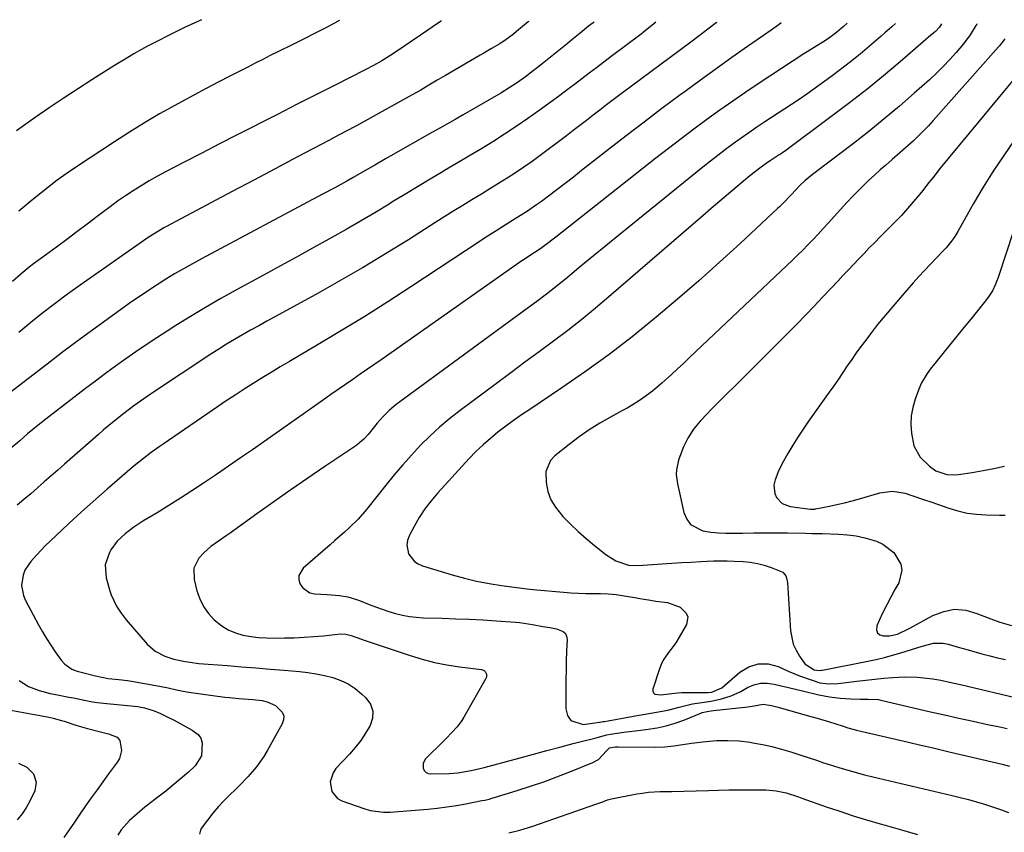
# Model space of a CAD drawing. Units: inches. Extents: x 1862696 to 1867933, y 405498 to 410821.
# Drawn here: x 1864980 to 1865338, y 410512 to 410808 of the extents above; entities that cross this region are included whole.
import ezdxf

# ---------------------------------------------------------------- set-up
doc = ezdxf.new("R2010")
doc.units = ezdxf.units.IN
doc.header["$MEASUREMENT"] = 0
doc.layers.add('7', color=7, linetype='Continuous')
doc.layers.add('8', color=7, linetype='Continuous')

msp = doc.modelspace()

# ---------------------------------------------------------------- linework, layer by layer
at = {"layer": '7', "color": 18}
for points in [[(1865189.11, 410806.87, 1808), (1865188.73, 410806.56, 1808), (1865187.09, 410805.24, 1808), (1865184.04, 410802.77, 1808), (1865180.99, 410800.29, 1808), (1865179.24, 410798.85, 1808), (1865176.84, 410796.89, 1808), (1865174.43, 410794.95, 1808), (1865172.01, 410793.01, 1808), (1865169.59, 410791.09, 1808), (1865166.93, 410788.99, 1808), (1865164.09, 410786.83, 1808), (1865161.19, 410784.75, 1808), (1865158.21, 410782.79, 1808), (1865155.16, 410780.94, 1808), (1865141.35, 410772.95, 1808), (1865138.53, 410771.32, 1808), (1865135.7, 410769.71, 1808), (1865132.88, 410768.1, 1808), (1865130.04, 410766.5, 1808), (1865115.1, 410758.08, 1808), (1865113.13, 410756.96, 1808), (1865109.2, 410754.69, 1808), (1865105.29, 410752.41, 1808), (1865101.36, 410750.15, 1808), (1865098.99, 410748.82, 1808), (1865094.62, 410746.41, 1808), (1865090.23, 410744.04, 1808), (1865046.1, 410720.51, 1808), (1865042.82, 410718.71, 1808), (1865039.56, 410716.88, 1808), (1865036.33, 410714.99, 1808), (1865033.13, 410713.06, 1808), (1865029.97, 410711.06, 1808), (1865026.84, 410709.03, 1808), (1865023.74, 410706.93, 1808), (1865020.67, 410704.8, 1808), (1865014.36, 410700.32, 1808), (1865008.19, 410695.87, 1808), (1865002.05, 410691.38, 1808), (1864995.97, 410686.81, 1808), (1864989.93, 410682.18, 1808), (1864976.34, 410671.64, 1808)], [(1865211.51, 410806.75, 1806), (1865210.83, 410806.16, 1806), (1865207.12, 410803.16, 1806), (1865206.17, 410802.43, 1806), (1865195.25, 410794.21, 1806), (1865192.58, 410792.19, 1806), (1865189.92, 410790.17, 1806), (1865187.26, 410788.14, 1806), (1865184.6, 410786.11, 1806), (1865181.94, 410784.08, 1806), (1865179.27, 410782.06, 1806), (1865176.59, 410780.06, 1806), (1865173.89, 410778.08, 1806), (1865169.12, 410774.58, 1806), (1865164.96, 410771.61, 1806), (1865160.75, 410768.71, 1806), (1865156.48, 410765.92, 1806), (1865152.15, 410763.19, 1806), (1865147.79, 410760.53, 1806), (1865143.42, 410757.88, 1806), (1865139.03, 410755.25, 1806), (1865134.63, 410752.65, 1806), (1865134.08, 410752.33, 1806), (1865129.41, 410749.56, 1806), (1865124.76, 410746.77, 1806), (1865120.11, 410743.95, 1806), (1865115.48, 410741.12, 1806), (1865114.43, 410740.46, 1806), (1865109.26, 410737.32, 1806), (1865104.06, 410734.23, 1806), (1865098.81, 410731.22, 1806), (1865093.54, 410728.25, 1806), (1865092.42, 410727.63, 1806), (1865086.56, 410724.39, 1806), (1865080.7, 410721.16, 1806), (1865074.83, 410717.95, 1806), (1865068.96, 410714.73, 1806), (1865058.66, 410709.11, 1806), (1865053.09, 410706, 1806), (1865047.57, 410702.81, 1806), (1865042.11, 410699.52, 1806), (1865036.7, 410696.16, 1806), (1865033.62, 410694.2, 1806), (1865029.79, 410691.73, 1806), (1865026, 410689.22, 1806), (1865022.25, 410686.64, 1806), (1865018.52, 410684.03, 1806), (1865014.83, 410681.37, 1806), (1865011.15, 410678.68, 1806), (1865007.51, 410675.95, 1806), (1865003.88, 410673.21, 1806), (1864990.48, 410662.95, 1806), (1864986.59, 410659.89, 1806), (1864982.79, 410656.72, 1806), (1864979.9, 410654.25, 1806), (1864976.47, 410651.25, 1806)], [(1865133.54, 410807.18, 1812), (1865133.17, 410806.95, 1812), (1865130.07, 410804.92, 1812), (1865128.53, 410803.88, 1812), (1865117.52, 410796.34, 1812), (1865114.67, 410794.45, 1812), (1865111.75, 410792.67, 1812), (1865108.77, 410790.98, 1812), (1865105.74, 410789.38, 1812), (1865094.77, 410783.83, 1812), (1865087.76, 410780.27, 1812), (1865080.75, 410776.71, 1812), (1865073.75, 410773.15, 1812), (1865066.74, 410769.58, 1812), (1865065.61, 410769, 1812), (1865059.15, 410765.71, 1812), (1865052.7, 410762.4, 1812), (1865046.26, 410759.07, 1812), (1865039.83, 410755.74, 1812), (1865033.03, 410752.21, 1812), (1865030.02, 410750.59, 1812), (1865027.04, 410748.91, 1812), (1865024.12, 410747.15, 1812), (1865021.23, 410745.33, 1812), (1865018.39, 410743.43, 1812), (1865015.57, 410741.49, 1812), (1865012.81, 410739.48, 1812), (1865010.07, 410737.43, 1812), (1865008.13, 410735.94, 1812), (1865004.44, 410733.12, 1812), (1865000.73, 410730.32, 1812), (1864997.01, 410727.55, 1812), (1864993.27, 410724.79, 1812), (1864986.58, 410719.89, 1812), (1864984.96, 410718.68, 1812), (1864983.37, 410717.44, 1812), (1864980.25, 410714.88, 1812), (1864977.23, 410712.2, 1812)], [(1865046.13, 410807.66, 1816), (1865044.74, 410807.04, 1816), (1865042.31, 410805.91, 1816), (1865039.9, 410804.75, 1816), (1865037.5, 410803.55, 1816), (1865026.48, 410797.95, 1816), (1865023.16, 410796.18, 1816), (1865021.52, 410795.25, 1816), (1865018.29, 410793.31, 1816), (1865015.08, 410791.34, 1816), (1865013.49, 410790.34, 1816), (1865006.18, 410785.73, 1816), (1865000.96, 410782.39, 1816), (1864995.78, 410778.99, 1816), (1864990.65, 410775.51, 1816), (1864985.56, 410771.98, 1816), (1864978.73, 410767.18, 1816)], [(1865233.73, 410806.62, 1804), (1865233.53, 410806.47, 1804), (1865230.45, 410804.15, 1804), (1865227.37, 410801.83, 1804), (1865224.28, 410799.52, 1804), (1865198.5, 410780.26, 1804), (1865196.05, 410778.42, 1804), (1865193.61, 410776.57, 1804), (1865191.18, 410774.7, 1804), (1865188.76, 410772.83, 1804), (1865186.33, 410770.95, 1804), (1865183.91, 410769.08, 1804), (1865181.47, 410767.22, 1804), (1865179.02, 410765.38, 1804), (1865169.45, 410758.17, 1804), (1865166.49, 410756.01, 1804), (1865163.5, 410753.9, 1804), (1865160.46, 410751.86, 1804), (1865157.38, 410749.88, 1804), (1865154.27, 410747.94, 1804), (1865151.15, 410746.01, 1804), (1865148.03, 410744.09, 1804), (1865144.58, 410741.99, 1804), (1865141.29, 410739.98, 1804), (1865138, 410737.96, 1804), (1865134.73, 410735.91, 1804), (1865131.47, 410733.86, 1804), (1865121.45, 410727.48, 1804), (1865113.13, 410722.31, 1804), (1865104.75, 410717.25, 1804), (1865096.28, 410712.35, 1804), (1865087.74, 410707.55, 1804), (1865072.85, 410699.39, 1804), (1865069.89, 410697.76, 1804), (1865066.93, 410696.12, 1804), (1865063.99, 410694.46, 1804), (1865061.04, 410692.8, 1804), (1865058.12, 410691.1, 1804), (1865055.23, 410689.37, 1804), (1865052.37, 410687.57, 1804), (1865049.54, 410685.73, 1804), (1865027.59, 410671.17, 1804), (1865026.34, 410670.34, 1804), (1865023.88, 410668.64, 1804), (1865021.44, 410666.9, 1804), (1865017.86, 410664.19, 1804), (1865014.32, 410661.38, 1804), (1865012.38, 410659.8, 1804), (1865010.46, 410658.18, 1804), (1865008.57, 410656.55, 1804), (1864996.22, 410645.7, 1804), (1864993.76, 410643.55, 1804), (1864991.31, 410641.39, 1804), (1864988.86, 410639.23, 1804), (1864986.41, 410637.07, 1804), (1864983.94, 410634.93, 1804), (1864981.46, 410632.8, 1804), (1864978.94, 410630.72, 1804)], [(1865096.42, 410807.38, 1814), (1865095.9, 410807.09, 1814), (1865091.6, 410804.82, 1814), (1865087.54, 410802.71, 1814), (1865083.45, 410800.64, 1814), (1865079.35, 410798.6, 1814), (1865073.87, 410795.91, 1814), (1865071.14, 410794.55, 1814), (1865068.41, 410793.17, 1814), (1865065.69, 410791.78, 1814), (1865062.97, 410790.39, 1814), (1865056.71, 410787.19, 1814), (1865052.23, 410784.88, 1814), (1865047.76, 410782.54, 1814), (1865043.31, 410780.17, 1814), (1865038.87, 410777.77, 1814), (1865036.44, 410776.44, 1814), (1865030.84, 410773.29, 1814), (1865025.3, 410770.05, 1814), (1865019.84, 410766.67, 1814), (1865014.44, 410763.2, 1814), (1865000.92, 410754.26, 1814), (1864997.21, 410751.73, 1814), (1864993.55, 410749.13, 1814), (1864989.98, 410746.42, 1814), (1864986.46, 410743.63, 1814), (1864983.94, 410741.58, 1814), (1864981.75, 410739.73, 1814), (1864979.6, 410737.83, 1814)], [(1865257.27, 410806.49, 1802), (1865256.44, 410805.9, 1802), (1865253.58, 410803.87, 1802), (1865250.72, 410801.86, 1802), (1865244.98, 410797.85, 1802), (1865239.26, 410793.82, 1802), (1865233.55, 410789.76, 1802), (1865227.88, 410785.65, 1802), (1865222.23, 410781.52, 1802), (1865220.36, 410780.14, 1802), (1865213.8, 410775.26, 1802), (1865207.28, 410770.34, 1802), (1865200.81, 410765.37, 1802), (1865194.36, 410760.36, 1802), (1865184.54, 410752.66, 1802), (1865181.54, 410750.32, 1802), (1865178.52, 410747.99, 1802), (1865175.49, 410745.68, 1802), (1865172.45, 410743.38, 1802), (1865169.87, 410741.44, 1802), (1865168.09, 410740.15, 1802), (1865164.47, 410737.66, 1802), (1865160.76, 410735.3, 1802), (1865157.03, 410732.97, 1802), (1865153.03, 410730.49, 1802), (1865149.15, 410728.01, 1802), (1865147.22, 410726.74, 1802), (1865122.31, 410710.29, 1802), (1865113.97, 410704.88, 1802), (1865105.58, 410699.55, 1802), (1865097.11, 410694.35, 1802), (1865088.59, 410689.24, 1802), (1865078.14, 410683.09, 1802), (1865074.81, 410681.11, 1802), (1865071.48, 410679.11, 1802), (1865068.17, 410677.09, 1802), (1865064.87, 410675.05, 1802), (1865061.59, 410672.97, 1802), (1865058.33, 410670.87, 1802), (1865055.11, 410668.72, 1802), (1865051.9, 410666.54, 1802), (1865032.2, 410652.97, 1802), (1865030.73, 410651.95, 1802), (1865027.83, 410649.9, 1802), (1865024.96, 410647.79, 1802), (1865022.17, 410645.58, 1802), (1865020.81, 410644.43, 1802), (1865011.71, 410636.55, 1802), (1865007.61, 410632.95, 1802), (1865003.54, 410629.31, 1802), (1864999.52, 410625.61, 1802), (1864995.53, 410621.89, 1802), (1864991.05, 410617.64, 1802), (1864989.34, 410615.99, 1802), (1864986.04, 410612.57, 1802), (1864983.89, 410610.2, 1802), (1864981.8, 410607.02, 1802), (1864981.14, 410605.24, 1802), (1864980.59, 410601.47, 1802), (1864981.22, 410597.8, 1802), (1864981.96, 410596.03, 1802), (1864986.75, 410587.16, 1802), (1864988.17, 410584.63, 1802), (1864989.66, 410582.15, 1802), (1864991.23, 410579.71, 1802), (1864992.86, 410577.32, 1802), (1864995, 410574.29, 1802), (1864996.36, 410572.75, 1802), (1864998.93, 410571.04, 1802), (1865000.85, 410570.26, 1802), (1865001.84, 410569.96, 1802), (1865007.52, 410568.51, 1802), (1865012.14, 410567.63, 1802), (1865016.05, 410567.21, 1802), (1865019.1, 410566.8, 1802), (1865020.62, 410566.56, 1802), (1865029.46, 410565.08, 1802), (1865033.99, 410564.17, 1802), (1865036.98, 410563.45, 1802), (1865040, 410562.86, 1802), (1865041.52, 410562.63, 1802), (1865054.65, 410560.82, 1802), (1865056.35, 410560.61, 1802), (1865059.75, 410560.29, 1802), (1865063.16, 410560.07, 1802), (1865064.86, 410559.93, 1802), (1865068.25, 410559.51, 1802), (1865069.98, 410559.11, 1802), (1865073.02, 410557.72, 1802), (1865075.49, 410555.33, 1802), (1865076.04, 410553.98, 1802), (1865075.98, 410552.53, 1802), (1865075.53, 410551.01, 1802), (1865070.02, 410541.21, 1802), (1865068.81, 410539.2, 1802), (1865066.11, 410535.39, 1802), (1865063.06, 410531.83, 1802), (1865059.81, 410528.46, 1802), (1865058.12, 410526.83, 1802), (1865056.75, 410525.55, 1802), (1865054.47, 410523.3, 1802), (1865052.28, 410520.97, 1802), (1865050.23, 410518.52, 1802), (1865048.27, 410515.99, 1802), (1865046.04, 410512.93, 1802), (1865045.58, 410511.87, 1802), (1865045.39, 410510.83, 1802)], [(1865298.83, 410806.26, 1798), (1865298.79, 410806.23, 1798), (1865297.51, 410805.08, 1798), (1865294.93, 410802.81, 1798), (1865293.64, 410801.68, 1798), (1865289.4, 410798.02, 1798), (1865285.95, 410795.12, 1798), (1865282.45, 410792.27, 1798), (1865278.88, 410789.51, 1798), (1865275.26, 410786.81, 1798), (1865266.56, 410780.49, 1798), (1865263.78, 410778.59, 1798), (1865260.95, 410776.76, 1798), (1865251.23, 410770.38, 1798), (1865248.33, 410768.44, 1798), (1865245.45, 410766.47, 1798), (1865242.6, 410764.46, 1798), (1865239.78, 410762.41, 1798), (1865236.98, 410760.32, 1798), (1865234.2, 410758.21, 1798), (1865231.45, 410756.06, 1798), (1865228.72, 410753.89, 1798), (1865202.51, 410732.71, 1798), (1865197.94, 410729, 1798), (1865193.38, 410725.29, 1798), (1865188.83, 410721.55, 1798), (1865184.29, 410717.8, 1798), (1865178.61, 410713.09, 1798), (1865176.91, 410711.71, 1798), (1865173.48, 410708.98, 1798), (1865171.74, 410707.64, 1798), (1865168.24, 410705, 1798), (1865164.71, 410702.39, 1798), (1865118.28, 410668.43, 1798), (1865117, 410667.44, 1798), (1865114.55, 410665.35, 1798), (1865112.25, 410663.09, 1798), (1865110.1, 410660.68, 1798), (1865109.07, 410659.44, 1798), (1865106.77, 410656.54, 1798), (1865105.22, 410654.82, 1798), (1865102.89, 410652.83, 1798), (1865102.26, 410652.38, 1798), (1865091.03, 410644.81, 1798), (1865084.79, 410640.57, 1798), (1865078.58, 410636.29, 1798), (1865072.41, 410631.95, 1798), (1865066.26, 410627.58, 1798), (1865056.53, 410620.59, 1798), (1865055.13, 410619.6, 1798), (1865052.28, 410617.65, 1798), (1865049.46, 410615.69, 1798), (1865046.92, 410613.42, 1798), (1865045.15, 410611.4, 1798), (1865043.36, 410607.75, 1798), (1865043.39, 410603.69, 1798), (1865044.41, 410599.54, 1798), (1865045.44, 410596.56, 1798), (1865046.78, 410593.77, 1798), (1865048.6, 410591.27, 1798), (1865050.73, 410588.95, 1798), (1865053.45, 410586.79, 1798), (1865055.85, 410585.31, 1798), (1865058.45, 410584.23, 1798), (1865061.19, 410583.42, 1798), (1865064.05, 410582.91, 1798), (1865066.92, 410582.54, 1798), (1865069.8, 410582.36, 1798), (1865072.7, 410582.3, 1798), (1865076.33, 410582.36, 1798), (1865079.9, 410582.46, 1798), (1865083.47, 410582.62, 1798), (1865087.02, 410582.87, 1798), (1865090.58, 410583.19, 1798), (1865096.69, 410583.81, 1798), (1865098.68, 410583.78, 1798), (1865100.61, 410583.29, 1798), (1865104.35, 410581.88, 1798), (1865105.3, 410581.56, 1798), (1865122.08, 410575.96, 1798), (1865126.5, 410574.63, 1798), (1865130.96, 410573.47, 1798), (1865135.48, 410572.58, 1798), (1865140.03, 410571.87, 1798), (1865148.03, 410570.85, 1798), (1865149.04, 410570.46, 1798), (1865149.42, 410570.09, 1798), (1865149.92, 410569.11, 1798), (1865149.89, 410568.06, 1798), (1865149.69, 410567.54, 1798), (1865141.65, 410553.55, 1798), (1865140.89, 410552.33, 1798), (1865139.19, 410550, 1798), (1865137.27, 410547.85, 1798), (1865135.26, 410545.76, 1798), (1865134.24, 410544.74, 1798), (1865127.72, 410538.33, 1798), (1865126.79, 410536.69, 1798), (1865126.85, 410534.8, 1798), (1865127.31, 410533.99, 1798), (1865127.91, 410533.35, 1798), (1865128.7, 410533, 1798), (1865129.63, 410532.83, 1798), (1865136.25, 410533.01, 1798), (1865139.48, 410533.22, 1798), (1865144.27, 410534.02, 1798), (1865147.43, 410534.75, 1798), (1865149, 410535.15, 1798), (1865162.21, 410538.73, 1798), (1865167.02, 410540.02, 1798), (1865171.83, 410541.31, 1798), (1865176.65, 410542.58, 1798), (1865181.47, 410543.84, 1798), (1865189.79, 410546, 1798), (1865191.11, 410546.35, 1798), (1865193.75, 410547.01, 1798), (1865195.09, 410547.25, 1798), (1865199.92, 410547.99, 1798), (1865201.98, 410548.28, 1798), (1865206.12, 410548.81, 1798), (1865208.73, 410549.12, 1798), (1865212.06, 410549.65, 1798), (1865215.36, 410550.36, 1798), (1865218.59, 410551.32, 1798), (1865221.77, 410552.46, 1798), (1865227.94, 410554.94, 1798), (1865228.5, 410555.15, 1798), (1865230.83, 410555.73, 1798), (1865232.62, 410555.98, 1798), (1865244.01, 410557.18, 1798), (1865245.12, 410557.31, 1798), (1865247.33, 410557.65, 1798), (1865250.63, 410558.17, 1798), (1865253.72, 410557.75, 1798), (1865256.08, 410557.13, 1798), (1865260.78, 410555.8, 1798), (1865268.01, 410553.75, 1798), (1865270.27, 410553.1, 1798), (1865274.76, 410551.75, 1798), (1865279.4, 410550.29, 1798), (1865281.49, 410549.66, 1798), (1865284.64, 410548.81, 1798), (1865286.76, 410548.29, 1798), (1865287.82, 410548.04, 1798), (1865303.57, 410544.37, 1798), (1865308.04, 410543.33, 1798), (1865312.51, 410542.29, 1798), (1865316.98, 410541.24, 1798), (1865321.45, 410540.19, 1798), (1865323.11, 410539.8, 1798), (1865326.75, 410538.94, 1798), (1865330.38, 410538.08, 1798), (1865334.01, 410537.2, 1798), (1865337.64, 410536.32, 1798), (1865340.41, 410535.65, 1798)], [(1865315.65, 410806.17, 1796), (1865314.82, 410804.88, 1796), (1865313.38, 410803.41, 1796), (1865312.17, 410802.34, 1796), (1865311.76, 410801.99, 1796), (1865300.58, 410792.34, 1796), (1865294.53, 410787.23, 1796), (1865288.4, 410782.21, 1796), (1865282.15, 410777.34, 1796), (1865275.84, 410772.56, 1796), (1865258.37, 410759.65, 1796), (1865258.14, 410759.48, 1796), (1865257.68, 410759.16, 1796), (1865256.97, 410758.69, 1796), (1865256.49, 410758.38, 1796), (1865253.26, 410756.25, 1796), (1865252.29, 410755.61, 1796), (1865249.44, 410753.6, 1796), (1865245.78, 410750.72, 1796), (1865241.23, 410746.91, 1796), (1865238.06, 410744.24, 1796), (1865234.91, 410741.57, 1796), (1865231.77, 410738.88, 1796), (1865228.63, 410736.18, 1796), (1865194.5, 410706.65, 1796), (1865189.56, 410702.48, 1796), (1865184.56, 410698.39, 1796), (1865179.46, 410694.41, 1796), (1865174.3, 410690.51, 1796), (1865169.09, 410686.67, 1796), (1865163.89, 410682.83, 1796), (1865158.7, 410678.97, 1796), (1865153.5, 410675.11, 1796), (1865140.32, 410665.3, 1796), (1865136.52, 410662.32, 1796), (1865132.84, 410659.22, 1796), (1865129.31, 410655.95, 1796), (1865125.89, 410652.55, 1796), (1865122.6, 410649.02, 1796), (1865119.38, 410645.43, 1796), (1865116.25, 410641.75, 1796), (1865113.2, 410638.02, 1796), (1865106.14, 410629.14, 1796), (1865103.13, 410625.66, 1796), (1865099.85, 410622.43, 1796), (1865098.14, 410620.89, 1796), (1865094.7, 410617.82, 1796), (1865092.96, 410616.3, 1796), (1865083.16, 410607.74, 1796), (1865081.61, 410605.07, 1796), (1865081.6, 410603.58, 1796), (1865081.98, 410602.01, 1796), (1865082.96, 410600.62, 1796), (1865085.58, 410598.85, 1796), (1865087.24, 410598.47, 1796), (1865091.86, 410598.19, 1796), (1865096.36, 410597.77, 1796), (1865099.34, 410597.3, 1796), (1865102.23, 410596.51, 1796), (1865103.64, 410596, 1796), (1865107.12, 410594.6, 1796), (1865109.51, 410593.67, 1796), (1865111.92, 410592.8, 1796), (1865114.36, 410592.01, 1796), (1865116.81, 410591.27, 1796), (1865119.29, 410590.66, 1796), (1865121.8, 410590.18, 1796), (1865124.33, 410589.89, 1796), (1865126.88, 410589.73, 1796), (1865133.74, 410589.54, 1796), (1865138.69, 410589.38, 1796), (1865143.64, 410589.17, 1796), (1865148.59, 410588.91, 1796), (1865153.53, 410588.6, 1796), (1865160.49, 410588.12, 1796), (1865161.95, 410587.99, 1796), (1865166.67, 410587.23, 1796), (1865170.41, 410586.54, 1796), (1865172.92, 410586.15, 1796), (1865175.39, 410585.64, 1796), (1865177.83, 410584.73, 1796), (1865178.63, 410584, 1796), (1865179.08, 410583.01, 1796), (1865179.28, 410581.85, 1796), (1865179.09, 410577.56, 1796), (1865178.96, 410574.06, 1796), (1865178.86, 410570.57, 1796), (1865178.8, 410567.07, 1796), (1865178.76, 410563.57, 1796), (1865178.74, 410556.51, 1796), (1865179.44, 410554.08, 1796), (1865180.66, 410552.24, 1796), (1865185.13, 410550.86, 1796), (1865191.09, 410551.63, 1796), (1865191.31, 410551.66, 1796), (1865191.76, 410551.74, 1796), (1865192.43, 410551.89, 1796), (1865192.88, 410551.97, 1796), (1865203.47, 410553.83, 1796), (1865205.55, 410554.19, 1796), (1865207.63, 410554.55, 1796), (1865211.8, 410555.27, 1796), (1865215.93, 410556.09, 1796), (1865220.02, 410557.12, 1796), (1865221.54, 410557.54, 1796), (1865224.88, 410558.34, 1796), (1865228.28, 410558.86, 1796), (1865231.68, 410559.35, 1796), (1865235.43, 410560.12, 1796), (1865239.05, 410561.24, 1796), (1865242.48, 410562.87, 1796), (1865244.92, 410564.26, 1796), (1865247.28, 410565.24, 1796), (1865249.68, 410565.85, 1796), (1865252.16, 410565.89, 1796), (1865254.69, 410565.55, 1796), (1865257.27, 410564.9, 1796), (1865259.84, 410564.26, 1796), (1865262.43, 410563.65, 1796), (1865265.02, 410563.04, 1796), (1865270.97, 410561.69, 1796), (1865274.82, 410560.94, 1796), (1865278.71, 410560.44, 1796), (1865282.63, 410560.12, 1796), (1865286.01, 410560.06, 1796), (1865288.85, 410560.08, 1796), (1865292.62, 410559.88, 1796), (1865293.55, 410559.7, 1796), (1865311.54, 410555.48, 1796), (1865316.74, 410554.29, 1796), (1865321.94, 410553.11, 1796), (1865327.15, 410551.98, 1796), (1865332.36, 410550.87, 1796), (1865336.27, 410550.05, 1796), (1865339.53, 410549.36, 1796)], [(1865328.48, 410806.1, 1794), (1865328.42, 410806.01, 1794), (1865328.13, 410805.55, 1794), (1865326.1, 410802.17, 1794), (1865323.65, 410798.87, 1794), (1865320.91, 410795.69, 1794), (1865318.59, 410793.1, 1794), (1865316.21, 410790.57, 1794), (1865313.73, 410788.15, 1794), (1865311.19, 410785.78, 1794), (1865305.66, 410780.83, 1794), (1865300.25, 410776.11, 1794), (1865294.77, 410771.47, 1794), (1865289.17, 410766.97, 1794), (1865283.51, 410762.55, 1794), (1865269.56, 410751.95, 1794), (1865268.61, 410751.21, 1794), (1865265.81, 410748.9, 1794), (1865264.03, 410747.26, 1794), (1865260.95, 410743.96, 1794), (1865257.86, 410740.71, 1794), (1865256.58, 410739.46, 1794), (1865255.93, 410738.84, 1794), (1865242.33, 410726.15, 1794), (1865234.81, 410719.26, 1794), (1865227.22, 410712.46, 1794), (1865219.5, 410705.79, 1794), (1865211.71, 410699.21, 1794), (1865211.14, 410698.73, 1794), (1865202.9, 410692.12, 1794), (1865194.54, 410685.67, 1794), (1865185.98, 410679.48, 1794), (1865177.29, 410673.47, 1794), (1865165.64, 410665.66, 1794), (1865162.69, 410663.64, 1794), (1865159.78, 410661.59, 1794), (1865156.91, 410659.48, 1794), (1865154.06, 410657.33, 1794), (1865151.3, 410655.08, 1794), (1865148.63, 410652.74, 1794), (1865146.07, 410650.27, 1794), (1865143.61, 410647.71, 1794), (1865132.22, 410635.24, 1794), (1865129.78, 410632.36, 1794), (1865127.49, 410629.38, 1794), (1865125.43, 410626.23, 1794), (1865123.53, 410622.97, 1794), (1865121.69, 410619.52, 1794), (1865121.11, 410617.9, 1794), (1865120.84, 410616.27, 1794), (1865121.55, 410612.98, 1794), (1865123.64, 410610.26, 1794), (1865125.06, 410609.33, 1794), (1865126.65, 410608.62, 1794), (1865137.41, 410605.38, 1794), (1865141.84, 410604.16, 1794), (1865146.31, 410603.09, 1794), (1865150.81, 410602.23, 1794), (1865155.35, 410601.52, 1794), (1865163.69, 410600.41, 1794), (1865165.67, 410600.17, 1794), (1865166.86, 410600.05, 1794), (1865177.91, 410599.06, 1794), (1865180.63, 410598.85, 1794), (1865183.36, 410598.69, 1794), (1865186.08, 410598.6, 1794), (1865188.81, 410598.55, 1794), (1865191.36, 410598.55, 1794), (1865194.26, 410598.44, 1794), (1865197.16, 410598.16, 1794), (1865201.48, 410597.49, 1794), (1865203.87, 410597.04, 1794), (1865205.78, 410596.69, 1794), (1865209.61, 410596.08, 1794), (1865211.54, 410595.81, 1794), (1865215.78, 410595.27, 1794), (1865220.43, 410593.55, 1794), (1865222.67, 410591.34, 1794), (1865223.17, 410590.07, 1794), (1865222.68, 410587.27, 1794), (1865220.07, 410582.69, 1794), (1865219.19, 410581.21, 1794), (1865218.25, 410579.77, 1794), (1865216.17, 410577.03, 1794), (1865214.26, 410574.21, 1794), (1865213.53, 410572.68, 1794), (1865212.9, 410571.09, 1794), (1865210.49, 410563.7, 1794), (1865210.48, 410562.94, 1794), (1865210.69, 410562.32, 1794), (1865211.2, 410561.91, 1794), (1865213.35, 410561.61, 1794), (1865216.45, 410562.02, 1794), (1865219.47, 410562.38, 1794), (1865221, 410562.43, 1794), (1865230.6, 410562.5, 1794), (1865231.95, 410562.61, 1794), (1865235.61, 410564.19, 1794), (1865242.1, 410569.87, 1794), (1865245.4, 410571.84, 1794), (1865248.82, 410572.98, 1794), (1865252.43, 410572.88, 1794), (1865256.16, 410571.95, 1794), (1865259.78, 410570.31, 1794), (1865261.83, 410569.42, 1794), (1865263.91, 410568.57, 1794), (1865268.12, 410567.04, 1794), (1865271.35, 410566.02, 1794), (1865274.56, 410565.6, 1794), (1865277.82, 410565.74, 1794), (1865278.91, 410565.86, 1794), (1865284.81, 410566.61, 1794), (1865288.06, 410567, 1794), (1865291.32, 410567.36, 1794), (1865294.59, 410567.67, 1794), (1865297.86, 410567.94, 1794), (1865302.02, 410568.19, 1794), (1865306.77, 410568.08, 1794), (1865309.15, 410567.85, 1794), (1865312.43, 410567.42, 1794), (1865315.33, 410566.94, 1794), (1865319.66, 410566.03, 1794), (1865322.53, 410565.36, 1794), (1865344.93, 410560.03, 1794)], [(1865338.68, 410800.73, 1792), (1865337.59, 410799.2, 1792), (1865337.02, 410798.47, 1792), (1865336.72, 410798.11, 1792), (1865336.41, 410797.76, 1792), (1865312.54, 410770.9, 1792), (1865310.81, 410769, 1792), (1865309.04, 410767.13, 1792), (1865307.23, 410765.31, 1792), (1865305.38, 410763.52, 1792), (1865303.49, 410761.77, 1792), (1865301.58, 410760.05, 1792), (1865299.63, 410758.37, 1792), (1865297.67, 410756.71, 1792), (1865295.28, 410754.7, 1792), (1865293.21, 410752.89, 1792), (1865291.18, 410751.03, 1792), (1865289.18, 410749.14, 1792), (1865285.86, 410745.89, 1792), (1865283.48, 410743.48, 1792), (1865281.15, 410741.03, 1792), (1865278.86, 410738.54, 1792), (1865274.31, 410733.51, 1792), (1865272.49, 410731.52, 1792), (1865270.66, 410729.55, 1792), (1865268.81, 410727.59, 1792), (1865266.94, 410725.65, 1792), (1865265.06, 410723.72, 1792), (1865263.15, 410721.82, 1792), (1865261.23, 410719.93, 1792), (1865259.28, 410718.07, 1792), (1865223.97, 410684.62, 1792), (1865221.74, 410682.52, 1792), (1865219.5, 410680.44, 1792), (1865217.25, 410678.37, 1792), (1865214.99, 410676.3, 1792), (1865213.74, 410675.18, 1792), (1865210.35, 410672.31, 1792), (1865206.78, 410669.69, 1792), (1865204.93, 410668.46, 1792), (1865201.14, 410666.15, 1792), (1865199.2, 410665.07, 1792), (1865195.1, 410662.87, 1792), (1865191.16, 410660.62, 1792), (1865187.31, 410658.23, 1792), (1865183.6, 410655.64, 1792), (1865179.97, 410652.91, 1792), (1865174.75, 410648.76, 1792), (1865173.18, 410647.03, 1792), (1865171.49, 410642.97, 1792), (1865171.58, 410638.95, 1792), (1865172.28, 410635.75, 1792), (1865173.35, 410632.73, 1792), (1865174.98, 410629.97, 1792), (1865177.73, 410626.61, 1792), (1865180.47, 410623.85, 1792), (1865183.28, 410621.15, 1792), (1865186.19, 410618.57, 1792), (1865189.17, 410616.07, 1792), (1865193.34, 410612.71, 1792), (1865196.97, 410610.45, 1792), (1865201.67, 410608.86, 1792), (1865205.08, 410608.79, 1792), (1865213.79, 410609.36, 1792), (1865217.34, 410609.58, 1792), (1865220.88, 410609.8, 1792), (1865224.43, 410610.01, 1792), (1865227.97, 410610.21, 1792), (1865232.54, 410610.42, 1792), (1865235.06, 410610.46, 1792), (1865237.59, 410610.43, 1792), (1865240.11, 410610.34, 1792), (1865243.36, 410610.18, 1792), (1865245.96, 410609.92, 1792), (1865248.54, 410609.51, 1792), (1865251.06, 410608.85, 1792), (1865253.54, 410608.04, 1792), (1865257.8, 410606.34, 1792), (1865258.93, 410604.96, 1792), (1865259.29, 410603.73, 1792), (1865259.4, 410603.1, 1792), (1865259.47, 410602.46, 1792), (1865260.62, 410584.9, 1792), (1865261.62, 410580.08, 1792), (1865262.63, 410577.86, 1792), (1865263.9, 410575.72, 1792), (1865265.88, 410572.95, 1792), (1865269.21, 410570.72, 1792), (1865271.13, 410570.48, 1792), (1865271.9, 410570.57, 1792), (1865272.29, 410570.64, 1792), (1865288.83, 410573.91, 1792), (1865291.83, 410574.55, 1792), (1865294.82, 410575.26, 1792), (1865297.79, 410576.05, 1792), (1865300.74, 410576.91, 1792), (1865304.65, 410578.11, 1792), (1865308.57, 410579.33, 1792), (1865312.65, 410580.42, 1792), (1865316.27, 410580.45, 1792), (1865318.08, 410580.08, 1792), (1865321.7, 410579.02, 1792), (1865325.34, 410577.98, 1792), (1865327.41, 410577.4, 1792), (1865330.28, 410576.61, 1792), (1865333.15, 410575.86, 1792), (1865336.03, 410575.15, 1792), (1865338.91, 410574.47, 1792)], [(1865342.17, 410763.89, 1788), (1865338.25, 410758.21, 1788), (1865334.44, 410752.45, 1788), (1865330.82, 410746.58, 1788), (1865327.31, 410740.64, 1788), (1865321.5, 410730.44, 1788), (1865320.42, 410728.66, 1788), (1865319.26, 410726.94, 1788), (1865317.3, 410724.51, 1788), (1865316.6, 410723.75, 1788), (1865313.72, 410720.8, 1788), (1865311.57, 410718.57, 1788), (1865309.45, 410716.31, 1788), (1865307.36, 410714.02, 1788), (1865305.29, 410711.72, 1788), (1865300.63, 410706.45, 1788), (1865297.82, 410703.2, 1788), (1865295.05, 410699.9, 1788), (1865292.35, 410696.55, 1788), (1865289.7, 410693.16, 1788), (1865287.99, 410690.92, 1788), (1865286.26, 410688.6, 1788), (1865284.56, 410686.26, 1788), (1865282.91, 410683.88, 1788), (1865281.29, 410681.48, 1788), (1865279.68, 410679.07, 1788), (1865278.06, 410676.67, 1788), (1865276.41, 410674.29, 1788), (1865274.74, 410671.93, 1788), (1865267.15, 410661.3, 1788), (1865265.17, 410658.44, 1788), (1865263.25, 410655.53, 1788), (1865261.41, 410652.58, 1788), (1865259.63, 410649.58, 1788), (1865258.03, 410646.78, 1788), (1865256.34, 410643.45, 1788), (1865255.01, 410639.97, 1788), (1865254.58, 410638.01, 1788), (1865254.9, 410635.01, 1788), (1865255.5, 410633.55, 1788), (1865257.59, 410631.33, 1788), (1865260.44, 410630.27, 1788), (1865267.87, 410629.33, 1788), (1865268.31, 410629.29, 1788), (1865269.44, 410629.34, 1788), (1865269.66, 410629.38, 1788), (1865274.77, 410630.37, 1788), (1865277.54, 410630.94, 1788), (1865280.29, 410631.57, 1788), (1865283.03, 410632.28, 1788), (1865285.75, 410633.05, 1788), (1865293.1, 410635.23, 1788), (1865297.77, 410635.88, 1788), (1865302.43, 410635.09, 1788), (1865304.75, 410634.31, 1788), (1865309.38, 410632.74, 1788), (1865311.69, 410631.94, 1788), (1865318.24, 410629.65, 1788), (1865321.56, 410628.66, 1788), (1865324.92, 410627.89, 1788), (1865328.34, 410627.44, 1788), (1865331.8, 410627.22, 1788), (1865336.68, 410627.13, 1788), (1865338.78, 410627.06, 1788)], [(1865341.84, 410730.71, 1786), (1865336.24, 410713.73, 1786), (1865335.3, 410711.27, 1786), (1865334.14, 410708.91, 1786), (1865332.76, 410706.66, 1786), (1865331.19, 410704.54, 1786), (1865326.33, 410698.57, 1786), (1865323.78, 410695.44, 1786), (1865321.23, 410692.31, 1786), (1865318.68, 410689.17, 1786), (1865316.13, 410686.04, 1786), (1865312.66, 410681.79, 1786), (1865311.86, 410680.77, 1786), (1865310.34, 410678.69, 1786), (1865308.33, 410675.38, 1786), (1865307.31, 410673.02, 1786), (1865305.98, 410669.38, 1786), (1865305.11, 410666.33, 1786), (1865304.55, 410663.24, 1786), (1865304.44, 410660.1, 1786), (1865304.65, 410656.93, 1786), (1865305.56, 410652.4, 1786), (1865307.84, 410648.19, 1786), (1865311.19, 410644.92, 1786), (1865313.52, 410643.3, 1786), (1865317.54, 410641.91, 1786), (1865320.36, 410641.74, 1786), (1865321.78, 410641.87, 1786), (1865326.82, 410642.69, 1786), (1865330.75, 410643.37, 1786), (1865334.68, 410644.11, 1786), (1865338.59, 410644.93, 1786)], [(1864979.75, 410566.81, 1804), (1864983.13, 410564.62, 1804), (1864986.98, 410563.21, 1804), (1864990.99, 410562.17, 1804), (1864993.02, 410561.73, 1804), (1864997.78, 410560.82, 1804), (1864999.5, 410560.49, 1804), (1865002.94, 410559.8, 1804), (1865006.38, 410559.12, 1804), (1865008.11, 410558.83, 1804), (1865011.58, 410558.42, 1804), (1865021.69, 410557.51, 1804), (1865022.92, 410557.36, 1804), (1865025.36, 410556.9, 1804), (1865028.91, 410555.8, 1804), (1865031.18, 410554.81, 1804), (1865033.89, 410553.48, 1804), (1865036.12, 410552.37, 1804), (1865038.32, 410551.22, 1804), (1865042.67, 410548.81, 1804), (1865044.86, 410547.16, 1804), (1865045.9, 410545.78, 1804), (1865046.4, 410544.13, 1804), (1865046.11, 410539.41, 1804), (1865043.85, 410535.79, 1804), (1865041.42, 410533.51, 1804), (1865033.08, 410526.54, 1804), (1865032.15, 410525.78, 1804), (1865030.23, 410524.32, 1804), (1865026.38, 410521.44, 1804), (1865025.47, 410520.66, 1804), (1865019.91, 410515.82, 1804), (1865016.82, 410512.44, 1804), (1865015.61, 410510.52, 1804)], [(1864969.12, 410557.32, 1806), (1864987.9, 410553.99, 1806), (1864989.98, 410553.59, 1806), (1864992.04, 410553.13, 1806), (1864995.1, 410552.3, 1806), (1864996.11, 410551.99, 1806), (1865000.33, 410550.62, 1806), (1865004.55, 410549.36, 1806), (1865008.83, 410548.28, 1806), (1865012.29, 410547.47, 1806), (1865015.41, 410546.21, 1806), (1865016.35, 410545.03, 1806), (1865016.91, 410541.32, 1806), (1865016.23, 410538.48, 1806), (1865015.49, 410537.16, 1806), (1865012.29, 410532.86, 1806), (1865010.16, 410529.97, 1806), (1865008.05, 410527.06, 1806), (1865005.96, 410524.14, 1806), (1865003.89, 410521.2, 1806), (1865001.75, 410518.1, 1806), (1864999.81, 410515.28, 1806), (1864997.9, 410512.45, 1806), (1864996, 410509.6, 1806)], [(1864979.51, 410536.77, 1808), (1864982.55, 410535.28, 1808), (1864984.9, 410532.84, 1808), (1864985.94, 410529.81, 1808), (1864985.36, 410526.67, 1808), (1864983.72, 410523.17, 1808), (1864982.35, 410520.66, 1808), (1864980.81, 410518.27, 1808), (1864979.02, 410516.07, 1808)], [(1865158.05, 410511.38, 1802), (1865161.56, 410512.24, 1802), (1865163.3, 410512.72, 1802), (1865166.74, 410513.81, 1802), (1865189.74, 410521.78, 1802), (1865190.45, 410522.03, 1802), (1865191.85, 410522.57, 1802), (1865193.94, 410523.38, 1802), (1865195.39, 410523.74, 1802), (1865204.61, 410525.5, 1802), (1865206.72, 410525.85, 1802), (1865208.85, 410526.12, 1802), (1865213.12, 410526.36, 1802), (1865217.42, 410526.42, 1802), (1865221.72, 410526.53, 1802), (1865230.75, 410526.79, 1802), (1865234.44, 410526.89, 1802), (1865238.13, 410526.96, 1802), (1865241.82, 410527, 1802), (1865245.51, 410527.01, 1802), (1865250.33, 410527.01, 1802), (1865251.61, 410526.98, 1802), (1865255.43, 410526.64, 1802), (1865259.04, 410525.9, 1802), (1865263.51, 410524.42, 1802), (1865264.75, 410523.97, 1802), (1865273.65, 410520.85, 1802), (1865278.52, 410519.19, 1802), (1865283.42, 410517.59, 1802), (1865288.34, 410516.08, 1802), (1865293.28, 410514.63, 1802), (1865295.12, 410514.1, 1802), (1865301, 410512.42, 1802), (1865306.86, 410510.71, 1802)]]:
    msp.add_polyline3d(points, dxfattribs=at)
at = {"layer": '8', "color": 18}
for points in [[(1865165.34, 410807, 1810), (1865165.11, 410806.82, 1810), (1865162.32, 410804.59, 1810), (1865159.21, 410802.06, 1810), (1865157.04, 410800.4, 1810), (1865154.75, 410798.91, 1810), (1865151.75, 410797.14, 1810), (1865148.96, 410795.51, 1810), (1865147.56, 410794.69, 1810), (1865135, 410787.35, 1810), (1865131.97, 410785.58, 1810), (1865128.95, 410783.79, 1810), (1865125.93, 410782.02, 1810), (1865122.88, 410780.29, 1810), (1865108.65, 410772.35, 1810), (1865106.64, 410771.23, 1810), (1865102.59, 410769.03, 1810), (1865098.53, 410766.87, 1810), (1865094.46, 410764.72, 1810), (1865092.42, 410763.64, 1810), (1865080.81, 410757.5, 1810), (1865072.97, 410753.35, 1810), (1865065.13, 410749.2, 1810), (1865057.3, 410745.03, 1810), (1865049.46, 410740.87, 1810), (1865033.34, 410732.27, 1810), (1865032.37, 410731.75, 1810), (1865030.45, 410730.65, 1810), (1865026.71, 410728.29, 1810), (1865025.8, 410727.66, 1810), (1865001.93, 410710.91, 1810), (1864997.35, 410707.62, 1810), (1864992.81, 410704.27, 1810), (1864988.35, 410700.82, 1810), (1864983.94, 410697.3, 1810), (1864979.61, 410693.69, 1810)], [(1865281.23, 410806.36, 1800), (1865279.89, 410805.17, 1800), (1865277.37, 410803, 1800), (1865274.46, 410800.84, 1800), (1865272.36, 410799.46, 1800), (1865270.21, 410798.13, 1800), (1865266.63, 410795.93, 1800), (1865265.5, 410795.2, 1800), (1865249.22, 410784.51, 1800), (1865244.38, 410781.28, 1800), (1865239.57, 410778, 1800), (1865234.82, 410774.64, 1800), (1865230.1, 410771.23, 1800), (1865225.43, 410767.76, 1800), (1865220.78, 410764.26, 1800), (1865216.16, 410760.72, 1800), (1865211.57, 410757.14, 1800), (1865175.17, 410728.46, 1800), (1865174.17, 410727.67, 1800), (1865172.16, 410726.12, 1800), (1865169.69, 410724.28, 1800), (1865167.25, 410722.67, 1800), (1865163.41, 410720.2, 1800), (1865162.78, 410719.77, 1800), (1865111.91, 410684, 1800), (1865109.25, 410682.14, 1800), (1865106.58, 410680.28, 1800), (1865103.91, 410678.44, 1800), (1865101.23, 410676.6, 1800), (1865098.56, 410674.76, 1800), (1865095.89, 410672.91, 1800), (1865093.22, 410671.06, 1800), (1865090.56, 410669.19, 1800), (1865064.65, 410650.96, 1800), (1865060.32, 410647.94, 1800), (1865055.98, 410644.94, 1800), (1865051.62, 410641.98, 1800), (1865047.24, 410639.03, 1800), (1865046.78, 410638.73, 1800), (1865042.6, 410635.98, 1800), (1865038.4, 410633.27, 1800), (1865034.16, 410630.62, 1800), (1865029.9, 410627.99, 1800), (1865024.74, 410624.86, 1800), (1865021.42, 410622.7, 1800), (1865018.25, 410620.33, 1800), (1865015.42, 410617.62, 1800), (1865013.12, 410614.45, 1800), (1865012.55, 410613.5, 1800), (1865010.99, 410609.01, 1800), (1865011.35, 410604.28, 1800), (1865012.72, 410599.48, 1800), (1865013.19, 410598.04, 1800), (1865015.13, 410593.94, 1800), (1865016.8, 410591.4, 1800), (1865018.68, 410589.01, 1800), (1865026.28, 410580.11, 1800), (1865029.21, 410577.49, 1800), (1865032.73, 410575.76, 1800), (1865036.08, 410574.66, 1800), (1865039.58, 410573.93, 1800), (1865041.87, 410573.57, 1800), (1865045.19, 410573.11, 1800), (1865048.52, 410572.79, 1800), (1865055.55, 410572.27, 1800), (1865060.73, 410571.88, 1800), (1865065.91, 410571.47, 1800), (1865071.09, 410571.04, 1800), (1865076.27, 410570.6, 1800), (1865081.76, 410570.11, 1800), (1865084.84, 410569.76, 1800), (1865087.89, 410569.3, 1800), (1865090.92, 410568.67, 1800), (1865093.92, 410567.93, 1800), (1865096.8, 410566.91, 1800), (1865099.53, 410565.62, 1800), (1865102.04, 410563.95, 1800), (1865104.41, 410562.02, 1800), (1865106, 410560.5, 1800), (1865107.6, 410558.17, 1800), (1865108.5, 410555.73, 1800), (1865108.37, 410553.13, 1800), (1865107.55, 410550.42, 1800), (1865105.89, 410547.67, 1800), (1865104.1, 410545.02, 1800), (1865102.12, 410542.49, 1800), (1865100.02, 410540.06, 1800), (1865095.08, 410534.76, 1800), (1865094.03, 410533.26, 1800), (1865093, 410529.94, 1800), (1865093.57, 410526.43, 1800), (1865095.67, 410523.87, 1800), (1865097.21, 410523.01, 1800), (1865105.24, 410520.16, 1800), (1865107.58, 410519.49, 1800), (1865112.36, 410518.87, 1800), (1865114.79, 410518.91, 1800), (1865128.49, 410520, 1800), (1865131.98, 410520.34, 1800), (1865135.46, 410520.76, 1800), (1865138.92, 410521.3, 1800), (1865142.38, 410521.92, 1800), (1865148.22, 410523.08, 1800), (1865149.26, 410523.3, 1800), (1865150.81, 410523.66, 1800), (1865151.83, 410523.94, 1800), (1865152.33, 410524.09, 1800), (1865161.08, 410526.77, 1800), (1865165.94, 410528.33, 1800), (1865170.76, 410529.97, 1800), (1865175.55, 410531.73, 1800), (1865180.3, 410533.57, 1800), (1865188.65, 410536.93, 1800), (1865190.74, 410538.11, 1800), (1865193.6, 410541.23, 1800), (1865194.48, 410542.1, 1800), (1865194.74, 410542.26, 1800), (1865196.92, 410542.69, 1800), (1865197.4, 410542.71, 1800), (1865197.89, 410542.71, 1800), (1865211.61, 410542.55, 1800), (1865214.87, 410542.65, 1800), (1865218.1, 410543.04, 1800), (1865222.94, 410543.76, 1800), (1865224.56, 410543.97, 1800), (1865229.75, 410544.62, 1800), (1865233.79, 410544.95, 1800), (1865237.82, 410545.05, 1800), (1865241.86, 410544.81, 1800), (1865245.88, 410544.33, 1800), (1865246.94, 410544.16, 1800), (1865250.42, 410543.51, 1800), (1865253.87, 410542.77, 1800), (1865257.29, 410541.88, 1800), (1865260.68, 410540.88, 1800), (1865264.79, 410539.58, 1800), (1865267.42, 410538.71, 1800), (1865270.03, 410537.79, 1800), (1865272.64, 410536.87, 1800), (1865273.95, 410536.44, 1800), (1865278.59, 410535.02, 1800), (1865281.58, 410534.14, 1800), (1865284.58, 410533.3, 1800), (1865287.59, 410532.51, 1800), (1865290.62, 410531.76, 1800), (1865319.44, 410524.93, 1800), (1865322.41, 410524.2, 1800), (1865325.38, 410523.43, 1800), (1865328.34, 410522.63, 1800), (1865331.29, 410521.79, 1800), (1865334.21, 410520.87, 1800), (1865337.1, 410519.87, 1800), (1865339.95, 410518.75, 1800)], [(1865343.89, 410788.27, 1790), (1865317.99, 410757.06, 1790), (1865315.17, 410753.59, 1790), (1865312.42, 410750.05, 1790), (1865311.05, 410748.28, 1790), (1865308.26, 410744.79, 1790), (1865305.41, 410741.37, 1790), (1865303.22, 410738.85, 1790), (1865300.99, 410736.36, 1790), (1865298.69, 410733.94, 1790), (1865296.35, 410731.55, 1790), (1865293.25, 410728.47, 1790), (1865291.28, 410726.5, 1790), (1865289.32, 410724.51, 1790), (1865287.38, 410722.5, 1790), (1865285.46, 410720.48, 1790), (1865283.54, 410718.45, 1790), (1865281.63, 410716.42, 1790), (1865279.72, 410714.38, 1790), (1865277.81, 410712.35, 1790), (1865275.43, 410709.81, 1790), (1865272.32, 410706.52, 1790), (1865269.2, 410703.25, 1790), (1865266.05, 410699.99, 1790), (1865262.88, 410696.76, 1790), (1865261.53, 410695.38, 1790), (1865257.66, 410691.47, 1790), (1865253.79, 410687.57, 1790), (1865249.91, 410683.69, 1790), (1865246.02, 410679.81, 1790), (1865231.73, 410665.58, 1790), (1865230.37, 410664.2, 1790), (1865227.75, 410661.37, 1790), (1865225.29, 410658.4, 1790), (1865223.22, 410655.18, 1790), (1865221.69, 410652.05, 1790), (1865221, 410650.43, 1790), (1865219.87, 410647.09, 1790), (1865219.14, 410643.66, 1790), (1865219.02, 410641.94, 1790), (1865219.41, 410638.49, 1790), (1865221.78, 410628.02, 1790), (1865222.81, 410625.64, 1790), (1865224.24, 410623.68, 1790), (1865228.68, 410621.4, 1790), (1865231.57, 410620.95, 1790), (1865234.33, 410620.65, 1790), (1865237.11, 410620.52, 1790), (1865239.9, 410620.5, 1790), (1865243.19, 410620.58, 1790), (1865247.26, 410620.66, 1790), (1865251.34, 410620.7, 1790), (1865255.41, 410620.69, 1790), (1865259.49, 410620.64, 1790), (1865266.13, 410620.51, 1790), (1865268.4, 410620.48, 1790), (1865272.18, 410620.4, 1790), (1865278.08, 410620.19, 1790), (1865281.31, 410619.94, 1790), (1865284.5, 410619.52, 1790), (1865287.66, 410618.83, 1790), (1865291.92, 410617.6, 1790), (1865294.27, 410616.56, 1790), (1865298.22, 410613.51, 1790), (1865300.77, 410609.26, 1790), (1865301.21, 410607, 1790), (1865300.05, 410602.43, 1790), (1865298.64, 410599.97, 1790), (1865297.11, 410597.21, 1790), (1865295.64, 410594.41, 1790), (1865294.26, 410591.58, 1790), (1865292.93, 410588.71, 1790), (1865292.05, 410586.72, 1790), (1865291.96, 410585.33, 1790), (1865292.27, 410584.23, 1790), (1865293.19, 410583.53, 1790), (1865294.51, 410583.1, 1790), (1865296.65, 410583.19, 1790), (1865299.53, 410583.75, 1790), (1865304.01, 410585.91, 1790), (1865312.46, 410590.56, 1790), (1865316.4, 410592.05, 1790), (1865320.39, 410592.8, 1790), (1865324.42, 410592.43, 1790), (1865328.49, 410591.32, 1790), (1865332.63, 410589.66, 1790), (1865336.82, 410588.15, 1790), (1865341.08, 410586.86, 1790)]]:
    msp.add_polyline3d(points, dxfattribs=at)

doc.saveas('drawing.dxf')
